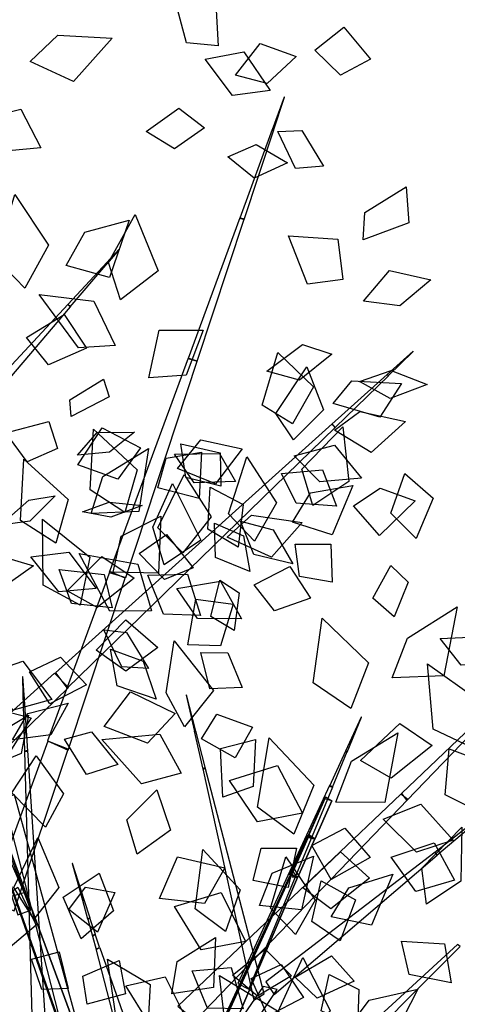
# Model space of a CAD drawing. Extents: x -3.1 to 3.07, y -3.08 to 3.58.
# Drawn here: x 0.41 to 1.14, y 1.04 to 2.68 of the extents above; entities that cross this region are included whole.
import ezdxf

# ---------------------------------------------------------------- set-up
doc = ezdxf.new("R2010")
doc.units = 0
doc.header["$MEASUREMENT"] = 0
doc.layers.add('3D-FEUILLES', color=93, linetype='CONTINUOUS')
doc.layers.add('3D-TRONC', color=24, linetype='CONTINUOUS')

msp = doc.modelspace()

# ---------------------------------------------------------------- linework, layer by layer
at = {"layer": '3D-FEUILLES'}
for points in [[(0.736865, 2.63632, 2.400177), (0.684216, 2.641598, 2.367264), (0.66068, 2.729075, 2.328771), (0.732692, 2.705603, 2.377444)], [(0.898193, 2.629198, 2.346093), (0.946061, 2.667566, 2.294512), (0.990994, 2.614229, 2.273379), (0.940898, 2.587317, 2.327973)], [(0.423479, 2.61023, 2.53174), (0.469326, 2.65413, 2.515217), (0.560038, 2.649462, 2.504156), (0.495656, 2.577224, 2.54818)], [(0.765461, 2.587386, 2.447085), (0.806532, 2.640382, 2.420474), (0.86691, 2.618644, 2.434014), (0.818507, 2.573592, 2.459724)], [(0.823653, 2.562283, 2.406137), (0.760671, 2.553598, 2.430099), (0.714839, 2.614464, 2.416569), (0.779673, 2.626513, 2.381182)], [(0.329818, 2.511799, 2.559126), (0.407952, 2.530998, 2.548537), (0.441256, 2.46648, 2.561661), (0.362559, 2.45945, 2.572978)], [(0.713808, 2.500011, 2.474386), (0.664185, 2.464949, 2.467504), (0.61657, 2.493596, 2.425519), (0.671482, 2.532562, 2.423773)], [(0.836384, 2.493662, 2.397887), (0.876023, 2.495347, 2.351125), (0.912645, 2.436084, 2.341028), (0.865912, 2.431948, 2.397222)], [(0.752723, 2.451777, 2.487026), (0.800298, 2.472115, 2.467811), (0.852284, 2.441673, 2.487421), (0.796528, 2.415962, 2.511312)], [(0.978765, 2.313246, 2.150063), (0.98132, 2.358745, 2.102888), (1.050013, 2.401501, 2.060157), (1.054645, 2.341647, 2.147893)], [(0.414597, 2.232652, 3.072427), (0.365689, 2.282741, 3.076112), (0.397683, 2.388673, 3.080123), (0.454014, 2.304732, 3.073829)], [(0.483403, 2.270519, 3.062276), (0.514452, 2.32637, 3.047482), (0.588649, 2.345992, 2.997657), (0.555364, 2.250604, 3.030746)], [(0.573715, 2.213632, 2.504724), (0.554037, 2.275669, 2.496571), (0.598196, 2.355607, 2.490854), (0.636889, 2.261502, 2.521655)], [(0.94463, 2.247535, 2.17814), (0.885478, 2.239631, 2.141357), (0.854188, 2.320276, 2.072229), (0.936031, 2.314732, 2.131644)], [(0.979232, 2.211399, 2.244074), (1.022462, 2.262516, 2.198207), (1.091459, 2.246996, 2.219244), (1.039526, 2.203715, 2.261676)], [(0.565258, 2.137406, 2.484992), (0.504214, 2.133284, 2.450771), (0.438649, 2.222446, 2.447223), (0.529341, 2.211072, 2.490866)], [(0.41712, 2.150703, 3.083765), (0.479927, 2.189104, 3.049614), (0.517057, 2.133122, 3.019094), (0.453799, 2.105413, 3.059111)], [(0.621191, 2.083745, 2.514017), (0.638495, 2.162966, 2.510836), (0.711909, 2.162683, 2.518203), (0.683588, 2.088251, 2.523534)], [(0.926152, 2.122821, 2.301683), (0.872557, 2.079888, 2.305776), (0.817753, 2.094588, 2.251745), (0.877138, 2.139305, 2.237058)], [(0.860494, 2.006975, 2.281483), (0.81011, 2.038286, 2.244128), (0.836394, 2.125611, 2.18132), (0.895874, 2.068609, 2.240243)], [(0.862245, 1.980212, 2.596651), (0.832897, 2.024403, 2.563958), (0.884348, 2.101858, 2.531686), (0.912211, 2.030434, 2.57889)], [(0.972622, 2.077179, 2.33033), (1.025036, 2.095838, 2.302761), (1.085066, 2.072363, 2.333178), (1.023738, 2.048907, 2.367565)], [(0.491719, 2.019175, 2.397931), (0.489562, 2.046973, 2.346726), (0.545882, 2.081443, 2.299234), (0.555213, 2.051887, 2.388504)], [(0.928361, 2.040732, 2.25855), (0.959761, 2.078398, 2.21499), (1.042301, 2.074019, 2.175736), (1.006197, 2.018135, 2.258652)], [(0.930679, 1.996394, 2.593481), (0.972922, 2.027737, 2.568332), (1.049194, 2.010977, 2.54559), (0.991961, 1.959078, 2.600001)], [(0.468874, 1.965927, 2.437904), (0.418502, 1.943438, 2.408922), (0.382828, 1.991818, 2.330982), (0.4543, 2.010957, 2.382279)], [(0.60722, 1.96687, 2.502729), (0.56934, 1.91485, 2.478411), (0.502689, 1.938928, 2.444991), (0.543345, 2.000502, 2.462241)], [(0.894349, 1.870794, 2.926352), (0.876415, 1.931281, 2.92578), (0.944767, 2.001681, 2.908358), (0.954572, 1.911112, 2.911652)], [(0.502241, 1.954962, 2.50255), (0.53521, 1.992726, 2.45068), (0.59737, 1.992809, 2.471598), (0.555879, 1.959838, 2.518769)], [(0.581456, 1.859232, 2.578441), (0.523529, 1.896963, 2.5746), (0.528916, 1.998156, 2.533474), (0.601674, 1.930547, 2.54541)], [(0.669206, 1.932418, 2.496883), (0.70773, 1.980237, 2.487679), (0.776808, 1.965533, 2.497264), (0.732613, 1.907135, 2.508672)], [(0.741435, 1.903396, 2.660859), (0.682673, 1.917336, 2.651272), (0.674552, 1.97373, 2.611218), (0.740225, 1.958828, 2.6125)], [(0.863571, 1.953415, 2.34451), (0.930848, 1.971145, 2.302735), (0.975877, 1.91618, 2.322615), (0.906465, 1.910126, 2.361551)], [(0.525006, 1.857549, 4.481866), (0.544728, 1.919145, 4.492783), (0.620761, 1.965636, 4.472037), (0.604366, 1.860789, 4.465723)], [(0.636203, 1.900526, 2.540824), (0.65019, 1.949595, 2.500909), (0.709045, 1.959899, 2.433106), (0.70494, 1.882523, 2.50396)], [(0.765502, 1.910946, 2.395118), (0.696758, 1.90848, 2.395853), (0.66415, 1.956289, 2.343032), (0.739092, 1.957354, 2.331879)], [(0.797173, 1.811348, 4.165647), (0.754143, 1.857285, 4.1613), (0.784845, 1.952071, 4.159137), (0.833986, 1.875469, 4.164347)], [(0.466079, 1.808452, 4.462157), (0.407259, 1.846205, 4.467576), (0.412724, 1.948014, 4.510776), (0.486885, 1.880873, 4.494922)], [(0.678031, 1.7923, 2.413404), (0.63626, 1.833991, 2.375569), (0.680105, 1.922348, 2.325248), (0.72526, 1.851951, 2.382383)], [(0.842333, 1.924268, 2.640084), (0.910592, 1.930114, 2.617501), (0.933955, 1.870064, 2.629732), (0.866758, 1.875008, 2.651949)], [(1.067109, 1.815977, 3.086895), (1.024563, 1.857952, 3.103055), (1.047726, 1.924223, 3.096407), (1.095444, 1.882909, 3.07058)], [(0.646544, 1.772012, 4.855258), (0.627713, 1.83469, 4.850892), (0.660817, 1.907544, 4.806514), (0.70777, 1.813434, 4.822022)], [(0.860456, 1.84344, 4.158935), (0.890631, 1.891862, 4.14378), (0.961333, 1.904381, 4.103452), (0.926912, 1.821999, 4.137842)], [(0.464803, 1.886991, 2.573444), (0.422621, 1.84508, 2.587703), (0.373758, 1.838231, 2.538551), (0.421051, 1.879855, 2.514729)], [(0.770117, 1.801615, 2.997194), (0.719367, 1.831727, 3.015929), (0.723678, 1.901378, 3.0058), (0.778494, 1.87282, 2.976981)], [(0.962183, 1.870535, 2.904483), (1.006666, 1.89988, 2.879089), (1.064996, 1.878771, 2.824923), (1.005879, 1.821152, 2.873291)], [(0.510544, 1.860598, 2.608256), (0.555069, 1.876236, 2.579634), (0.610079, 1.870701, 2.61057), (0.558129, 1.851529, 2.646267)], [(0.561507, 1.759922, 4.052501), (0.574845, 1.819726, 4.029098), (0.641283, 1.853243, 3.97585), (0.637083, 1.75819, 4.023272)], [(0.751744, 1.818061, 2.400208), (0.792082, 1.854902, 2.363907), (0.8768, 1.842591, 2.331596), (0.825464, 1.784648, 2.404458)], [(0.506924, 1.70502, 4.06917), (0.445165, 1.738042, 4.066037), (0.443806, 1.84808, 4.05374), (0.522869, 1.78501, 4.059239)], [(0.730846, 1.841743, 2.670208), (0.778766, 1.82068, 2.652706), (0.789724, 1.760822, 2.670334), (0.732093, 1.784196, 2.69208)], [(0.774156, 1.844942, 2.420256), (0.828567, 1.830142, 2.39426), (0.861229, 1.773623, 2.422873), (0.796497, 1.789515, 2.455289)], [(0.605112, 1.791266, 2.617213), (0.650779, 1.822537, 2.559241), (0.695307, 1.766973, 2.543741), (0.647437, 1.747451, 2.603254)], [(0.865346, 1.806357, 2.949925), (0.924758, 1.806509, 2.907445), (0.926673, 1.743506, 2.88655), (0.872143, 1.75259, 2.932421)], [(0.317048, 1.757472, 4.048964), (0.365224, 1.789487, 4.026391), (0.428789, 1.770722, 4.052604), (0.372723, 1.731278, 4.080788)], [(0.533311, 1.732764, 2.688355), (0.471311, 1.727192, 2.715582), (0.424565, 1.785596, 2.695783), (0.487974, 1.792984, 2.656724)], [(0.625636, 1.695663, 4.857505), (0.556473, 1.695218, 4.868941), (0.505324, 1.790737, 4.891769), (0.603135, 1.77334, 4.872039)], [(0.48502, 1.728945, 4.44911), (0.542816, 1.785787, 4.445346), (0.597025, 1.749899, 4.410452), (0.535199, 1.700913, 4.422641)], [(1.024477, 1.771008, 3.07072), (1.053303, 1.743455, 3.031569), (1.030166, 1.685526, 3.016617), (0.994439, 1.716866, 3.063427)], [(0.560204, 1.700263, 2.507233), (0.492019, 1.707607, 2.501823), (0.471523, 1.764506, 2.452009), (0.546672, 1.755908, 2.447476)], [(0.707099, 1.687499, 4.207911), (0.645674, 1.689888, 4.215291), (0.619641, 1.754821, 4.206426), (0.685826, 1.756625, 4.190079)], [(0.796789, 1.738747, 4.182317), (0.856511, 1.769513, 4.153662), (0.890872, 1.716353, 4.133587), (0.830539, 1.695642, 4.16662)], [(0.667622, 1.732973, 2.47017), (0.740495, 1.744867, 2.436499), (0.775572, 1.682349, 2.453963), (0.702436, 1.682535, 2.485929)], [(0.739739, 1.746411, 2.985747), (0.771751, 1.725602, 2.944941), (0.763629, 1.663036, 2.933358), (0.724563, 1.68604, 2.982292)], [(0.68604, 1.639157, 4.854542), (0.699692, 1.714846, 4.828649), (0.761708, 1.706466, 4.789562), (0.7409, 1.637078, 4.823072)], [(1.027012, 1.583674, 4.831844), (1.052361, 1.650048, 4.848072), (1.135392, 1.701964, 4.820737), (1.112717, 1.587195, 4.804415)], [(0.533527, 1.630219, 4.09257), (0.582985, 1.680301, 4.05218), (0.636123, 1.634249, 4.029829), (0.582847, 1.594967, 4.07443)], [(0.957763, 1.533032, 4.81229), (0.894887, 1.575535, 4.829818), (0.90995, 1.683049, 4.887709), (0.987401, 1.608881, 4.853562)], [(0.546242, 1.663687, 2.688844), (0.584135, 1.659224, 2.640834), (0.620804, 1.599236, 2.637361), (0.576184, 1.60251, 2.695301)], [(0.680704, 1.502403, 4.747684), (0.64987, 1.55875, 4.76097), (0.663683, 1.645647, 4.735853), (0.729131, 1.562772, 4.723608)], [(1.210725, 1.609675, 1.976635), (1.142139, 1.604802, 1.978778), (1.106876, 1.64965, 1.925075), (1.181516, 1.652999, 1.912446)], [(0.557416, 1.631569, 2.525583), (0.611685, 1.611731, 2.502851), (0.633488, 1.548603, 2.527737), (0.568547, 1.570369, 2.556067)], [(0.708023, 1.625991, 4.190103), (0.753148, 1.625752, 4.15714), (0.7768, 1.567593, 4.143991), (0.722985, 1.565843, 4.183372)], [(0.459559, 1.547958, 4.134331), (0.394825, 1.53002, 4.14917), (0.343839, 1.588427, 4.137856), (0.411336, 1.611518, 4.112305)], [(0.422209, 1.593698, 4.391996), (0.473879, 1.618465, 4.368074), (0.517387, 1.572094, 4.335875), (0.456352, 1.540511, 4.363639)], [(1.158464, 1.468639, 4.270358), (1.094985, 1.498257, 4.273128), (1.085806, 1.607103, 4.254972), (1.168449, 1.548551, 4.254061)], [(0.664999, 1.524319, 4.873296), (0.618857, 1.474912, 4.886033), (0.546551, 1.503052, 4.896937), (0.590719, 1.560763, 4.875478)], [(0.393869, 1.480517, 4.050689), (0.419774, 1.524687, 4.015568), (0.48657, 1.542019, 4.033394), (0.457583, 1.48913, 4.076476)], [(0.319701, 1.489979, 4.439759), (0.350934, 1.535974, 4.39891), (0.424934, 1.51721, 4.377851), (0.389702, 1.460859, 4.426487)], [(0.350583, 1.433851, 4.107999), (0.362698, 1.48761, 4.079387), (0.420728, 1.521756, 4.102764), (0.408136, 1.457864, 4.13816)], [(0.708949, 1.482159, 4.836495), (0.734626, 1.523627, 4.798071), (0.794249, 1.501796, 4.76569), (0.765226, 1.450826, 4.811005)], [(0.480713, 1.48182, 4.118785), (0.525408, 1.493837, 4.077392), (0.569645, 1.439528, 4.064221), (0.517067, 1.423066, 4.113801)], [(0.933144, 1.377116, 4.483217), (0.958826, 1.445293, 4.485156), (1.036417, 1.49228, 4.439237), (1.014495, 1.376335, 4.444598)], [(0.974171, 1.446189, 4.786867), (1.039552, 1.508062, 4.781628), (1.093762, 1.471052, 4.732511), (1.025261, 1.417005, 4.748374)], [(0.675151, 1.425255, 4.730698), (0.608896, 1.407358, 4.744997), (0.543008, 1.481149, 4.794745), (0.639796, 1.490304, 4.766334)], [(0.744633, 1.385359, 4.709939), (0.740809, 1.466227, 4.704332), (0.798947, 1.481143, 4.661418), (0.795359, 1.402823, 4.67638)], [(0.863146, 1.323836, 4.481252), (0.802083, 1.368483, 4.499832), (0.821983, 1.483972, 4.537299), (0.896088, 1.40542, 4.505618)], [(1.176331, 1.35863, 4.893638), (1.115408, 1.388841, 4.904033), (1.121649, 1.465743, 4.917674), (1.190455, 1.440001, 4.899104)], [(0.448703, 1.33516, 4.674104), (0.393102, 1.39238, 4.659272), (0.433578, 1.453979, 4.662625), (0.478911, 1.390498, 4.679531)], [(0.877273, 1.358551, 4.772993), (0.802208, 1.344271, 4.774937), (0.755522, 1.412978, 4.800987), (0.835432, 1.438092, 4.792483)], [(0.601948, 1.290284, 4.675086), (0.584616, 1.347227, 4.657408), (0.634417, 1.397624, 4.665146), (0.657156, 1.330468, 4.686748)], [(1.128507, 1.313779, 4.349597), (1.067203, 1.293575, 4.373388), (1.011941, 1.348525, 4.36529), (1.074382, 1.373334, 4.330255)], [(0.892888, 1.304648, 4.7173), (0.947853, 1.333492, 4.687188), (0.990207, 1.284846, 4.64124), (0.925134, 1.248258, 4.676013)], [(1.084235, 1.206901, 4.69579), (1.076238, 1.266951, 4.678161), (1.143098, 1.33499, 4.707007), (1.141043, 1.245345, 4.723421)], [(0.42956, 1.182104, 3.788507), (0.396029, 1.234595, 3.790346), (0.436177, 1.317957, 3.756778), (0.471101, 1.235041, 3.760111)], [(0.748814, 1.161482, 4.102015), (0.698375, 1.199267, 4.099029), (0.711473, 1.297818, 4.105945), (0.773436, 1.23098, 4.107702)], [(0.795221, 1.246293, 4.649936), (0.808407, 1.300474, 4.622623), (0.867472, 1.300501, 4.582732), (0.853546, 1.234919, 4.614335)], [(1.130662, 1.246873, 4.405858), (1.066221, 1.22816, 4.390707), (1.02527, 1.285503, 4.356446), (1.09693, 1.309211, 4.363119)], [(0.748014, 1.267698, 4.698686), (0.713741, 1.208069, 4.700165), (0.638888, 1.21666, 4.721662), (0.668749, 1.285888, 4.714073)], [(0.805451, 1.204742, 4.101192), (0.826913, 1.258874, 4.091503), (0.895653, 1.287177, 4.056068), (0.875438, 1.19733, 4.082013)], [(0.865821, 1.156305, 4.210707), (0.824182, 1.200199, 4.213862), (0.849757, 1.285928, 4.247828), (0.898223, 1.213892, 4.236704)], [(0.878151, 1.234059, 4.468125), (0.940859, 1.294407, 4.444541), (0.989132, 1.250056, 4.395311), (0.924519, 1.199143, 4.428445)], [(0.538488, 1.258405, 4.679551), (0.562432, 1.19567, 4.664602), (0.508209, 1.149538, 4.631882), (0.478497, 1.21894, 4.638391)], [(0.925411, 1.186088, 4.226379), (0.954616, 1.234089, 4.233862), (1.027903, 1.256839, 4.214767), (0.992651, 1.172024, 4.212703)], [(0.389937, 1.135568, 4.685734), (0.349114, 1.198062, 4.653895), (0.402765, 1.235103, 4.619349), (0.433327, 1.172177, 4.657779)], [(0.487965, 1.198007, 3.752576), (0.51581, 1.23545, 3.71762), (0.564638, 1.226306, 3.653217), (0.535787, 1.160158, 3.714222)], [(0.940389, 1.145995, 4.666865), (0.893065, 1.177995, 4.642997), (0.908437, 1.246094, 4.633062), (0.96573, 1.21452, 4.652337)], [(0.782332, 1.145131, 4.481256), (0.708494, 1.131196, 4.49527), (0.663973, 1.203114, 4.515875), (0.741517, 1.226689, 4.493077)], [(0.659724, 1.057873, 4.008873), (0.668462, 1.111523, 3.992798), (0.732389, 1.151611, 3.969146), (0.728955, 1.068483, 4.008115)], [(0.760948, 1.088794, 4.112883), (0.815154, 1.132026, 4.089924), (0.859302, 1.087743, 4.067573), (0.80251, 1.05388, 4.095648)], [(1.042156, 1.145474, 4.697992), (1.114321, 1.140918, 4.708276), (1.125202, 1.075987, 4.699606), (1.05496, 1.090098, 4.694385)], [(0.425428, 1.115373, 3.819209), (0.471728, 1.12766, 3.765275), (0.486759, 1.066691, 3.746351), (0.443102, 1.064741, 3.802242)], [(0.619446, 1.002578, 4.006926), (0.566291, 1.02173, 3.985062), (0.552483, 1.115591, 3.972546), (0.623188, 1.073326, 4.002147)], [(0.875631, 0.96614, 4.15387), (0.833367, 1.021115, 4.164162), (0.877921, 1.118284, 4.193048), (0.923491, 1.029934, 4.17364)], [(0.865402, 1.085292, 4.202156), (0.925553, 1.121023, 4.197298), (0.963604, 1.07866, 4.168605), (0.901707, 1.050624, 4.180461)], [(0.518209, 1.040491, 4.683371), (0.511196, 1.087032, 4.642872), (0.571906, 1.11304, 4.61608), (0.582512, 1.057586, 4.664101)], [(0.778342, 1.03269, 4.192363), (0.719018, 1.033832, 4.188668), (0.693452, 1.095982, 4.19695), (0.758678, 1.101414, 4.194887)], [(0.791887, 1.082966, 4.433347), (0.841829, 1.106677, 4.392075), (0.879027, 1.051331, 4.349359), (0.819843, 1.020711, 4.397753)], [(0.681114, 1.020438, 4.129604), (0.620037, 1.011254, 4.133899), (0.583035, 1.071065, 4.128805), (0.648369, 1.085982, 4.116164)], [(0.807993, 0.944499, 4.623683), (0.750776, 0.987557, 4.63723), (0.739047, 1.088284, 4.644528), (0.839877, 1.026833, 4.641417)], [(0.921982, 1.08986, 4.64214), (0.971534, 1.064657, 4.63645), (0.968797, 1.001191, 4.627544), (0.908736, 1.029477, 4.634058)], [(0.949378, 0.994768, 4.157487), (0.988683, 1.047279, 4.157379), (1.069728, 1.065315, 4.118919), (1.021218, 0.971185, 4.1283)]]:
    msp.add_3dface(points, dxfattribs=at)
at = {"layer": '3D-TRONC'}
for points in [[(0.826883, 2.496574, 2.428959), (0.829091, 2.495469, 2.428282), (0.847431, 2.55067, 2.401574), (0.846879, 2.550946, 2.401743)], [(0.772801, 2.349648, 2.458267), (0.77995, 2.347332, 2.459849), (0.829428, 2.496345, 2.428738), (0.827046, 2.497116, 2.428213)], [(0.686614, 2.115686, 2.515515), (0.701666, 2.111169, 2.517733), (0.780146, 2.347766, 2.459505), (0.772868, 2.349951, 2.458438)], [(0.550708, 2.275222, 3.26357), (0.552211, 2.27405, 3.263953), (0.5722, 2.297433, 3.253763), (0.571699, 2.297824, 3.253636)], [(0.486037, 2.205457, 3.27334), (0.490144, 2.201597, 3.274839), (0.553066, 2.275027, 3.263861), (0.551698, 2.276313, 3.263364)], [(0.248196, 1.950082, 3.103452), (0.262622, 1.934773, 3.107297), (0.490356, 2.201775, 3.27483), (0.486423, 2.205945, 3.273787)], [(0.554889, 1.759299, 2.684337), (0.582719, 1.751034, 2.687314), (0.701841, 2.11156, 2.517254), (0.686718, 2.116057, 2.515648)], [(1.018523, 2.089172, 2.357475), (1.020164, 2.086609, 2.356364), (1.06194, 2.127278, 2.328053), (1.061613, 2.12779, 2.328276)], [(0.926169, 2.006458, 2.394243), (0.932054, 2.000714, 2.396067), (1.020706, 2.087, 2.357172), (1.018444, 2.089208, 2.356474)], [(0.46549, 1.592433, 2.585046), (0.485263, 1.566924, 2.573309), (0.931787, 2.000695, 2.393614), (0.926944, 2.006946, 2.396496)], [(0.452457, 1.479164, 2.800485), (0.4866, 1.463674, 2.788299), (0.581555, 1.749775, 2.681185), (0.556311, 1.761237, 2.69022)], [(0.597703, 0.654378, 4.051079), (0.626542, 0.656476, 4.06682), (0.244874, 1.687451, 4.605113), (0.232585, 1.686557, 4.598405)], [(0.601393, 0.640321, 4.080619), (0.597703, 0.654378, 4.051079), (0.232585, 1.686557, 4.598405), (0.234158, 1.680567, 4.610993)], [(0.626542, 0.656476, 4.06682), (0.601393, 0.640321, 4.080619), (0.234158, 1.680567, 4.610993), (0.244874, 1.687451, 4.605113)], [(0.402943, 1.189102, 4.361752), (0.424638, 1.19677, 4.362264), (0.242996, 1.682101, 4.379059), (0.237504, 1.68016, 4.378934)], [(0.392251, 1.2204, 4.375613), (0.413409, 1.22655, 4.37962), (0.23053, 1.642912, 4.628814), (0.225025, 1.641309, 4.627776)], [(1.042661, 1.391315, 2.136091), (1.05128, 1.379886, 2.131942), (1.278535, 1.615028, 1.989932), (1.278161, 1.615525, 1.990112)], [(0.178634, 1.335458, 2.637984), (0.212497, 1.30102, 2.650511), (0.487303, 1.568067, 2.583426), (0.464013, 1.59176, 2.574839)], [(0.411422, 1.55566, 4.089526), (0.41331, 1.555903, 4.089922), (0.411272, 1.585971, 4.078009), (0.410643, 1.58589, 4.077877)], [(0.413894, 1.461596, 4.110332), (0.419626, 1.461935, 4.111352), (0.413287, 1.556561, 4.089731), (0.411378, 1.556448, 4.089393)], [(0.697118, 1.494447, 4.875469), (0.699617, 1.495107, 4.875667), (0.684075, 1.555475, 4.857944), (0.683451, 1.555311, 4.857895)], [(0.949104, 1.461769, 4.904786), (0.951732, 1.460277, 4.903619), (0.975861, 1.518217, 4.887448), (0.975336, 1.518515, 4.887682)], [(0.71109, 1.432029, 4.8693), (0.715632, 1.43307, 4.869537), (0.699514, 1.495547, 4.875681), (0.696992, 1.494969, 4.875552)], [(0.35507, 1.212194, 2.853157), (0.396842, 1.195728, 2.834455), (0.486576, 1.46509, 2.786749), (0.452761, 1.478426, 2.801924)], [(0.433426, 0.761846, 3.976585), (0.465275, 0.766571, 3.964636), (0.419438, 1.462697, 4.109933), (0.414036, 1.461894, 4.111966)], [(0.922318, 1.403467, 4.896774), (0.927343, 1.402039, 4.894182), (0.952038, 1.461138, 4.903559), (0.94925, 1.46193, 4.905)], [(0.796229, 1.047165, 4.533976), (0.813707, 1.057499, 4.527696), (0.715083, 1.434495, 4.869451), (0.711252, 1.432227, 4.870831)], [(0.769516, 1.075064, 4.526632), (0.788185, 1.065522, 4.527745), (0.927769, 1.40221, 4.8965), (0.922586, 1.404856, 4.896194)], [(0.498053, 0.916128, 4.216709), (0.525593, 0.923559, 4.21898), (0.397539, 1.388915, 4.16169), (0.37822, 1.383705, 4.160113)], [(0.669739, 1.037371, 2.410227), (0.698623, 1.013558, 2.417991), (1.052793, 1.381145, 2.135383), (1.041545, 1.390426, 2.132369)], [(0.887188, 1.322113, 4.748669), (0.886251, 1.318697, 4.735095), (0.914809, 1.382299, 4.717118), (0.915747, 1.385715, 4.730693)], [(0.886251, 1.318697, 4.735095), (0.897843, 1.315539, 4.742338), (0.926402, 1.379141, 4.724362), (0.914809, 1.382299, 4.717118)], [(0.897843, 1.315539, 4.742338), (0.887188, 1.322113, 4.748669), (0.915747, 1.385715, 4.730693), (0.926402, 1.379141, 4.724362)], [(1.097967, 1.293105, 4.882709), (1.101573, 1.288531, 4.883002), (1.150786, 1.33001, 4.890705), (1.148785, 1.332549, 4.890545)], [(0.856408, 1.255827, 4.737301), (0.859485, 1.25681, 4.72346), (0.888653, 1.321679, 4.734644), (0.885617, 1.320709, 4.748302)], [(0.868767, 1.250801, 4.732394), (0.856408, 1.255827, 4.737301), (0.885617, 1.320709, 4.748302), (0.897814, 1.315749, 4.74346)], [(0.859485, 1.25681, 4.72346), (0.868767, 1.250801, 4.732394), (0.897814, 1.315749, 4.74346), (0.888653, 1.321679, 4.734644)], [(0.816128, 1.077464, 4.552127), (0.830123, 1.056555, 4.554491), (1.101957, 1.288868, 4.883808), (1.098727, 1.293687, 4.883266)], [(0.510441, 1.213625, 5.040412), (0.513387, 1.214271, 5.039228), (0.49374, 1.274804, 5.02696), (0.493151, 1.274675, 5.027197)], [(0.700158, 0.916432, 4.343924), (0.710429, 0.932145, 4.326756), (0.861259, 1.261775, 4.727021), (0.855519, 1.252994, 4.736614)], [(0.724451, 0.913528, 4.336953), (0.700158, 0.916432, 4.343924), (0.855519, 1.252994, 4.736614), (0.869095, 1.251371, 4.732718)], [(0.710429, 0.932145, 4.326756), (0.724451, 0.913528, 4.336953), (0.869095, 1.251371, 4.732718), (0.861259, 1.261775, 4.727021)], [(0.519084, 1.182556, 5.035575), (0.523427, 1.183844, 5.035809), (0.513465, 1.214409, 5.039903), (0.510366, 1.213489, 5.03974)], [(0.527416, 1.154016, 5.022709), (0.532026, 1.156648, 5.020292), (0.523047, 1.184224, 5.034753), (0.519467, 1.182178, 5.036634)], [(0.53369, 1.131282, 4.999862), (0.539156, 1.135265, 4.997611), (0.531957, 1.156962, 5.02058), (0.527492, 1.153704, 5.022423)], [(0.583188, 0.936668, 4.592446), (0.608172, 0.939813, 4.594585), (0.539948, 1.133718, 4.999038), (0.532908, 1.132826, 4.998437)], [(0.918047, 0.93995, 4.303053), (0.932205, 0.928599, 4.29817), (1.139979, 1.136376, 4.434736), (1.135589, 1.139893, 4.436254)], [(0.679645, 0.877383, 4.288074), (0.706026, 0.871811, 4.28055), (0.835367, 1.065004, 4.550619), (0.811571, 1.070013, 4.557418)], [(1.060096, 0.624205, 4.242825), (1.080432, 0.608051, 4.246182), (1.410355, 1.057241, 4.391591), (1.399315, 1.06601, 4.389768)], [(1.064493, 0.613388, 4.266264), (1.060096, 0.624205, 4.242825), (1.399315, 1.06601, 4.389768), (1.401702, 1.060138, 4.402492)], [(1.080432, 0.608051, 4.246182), (1.064493, 0.613388, 4.266264), (1.401702, 1.060138, 4.402492), (1.410355, 1.057241, 4.391591)]]:
    msp.add_3dface(points, dxfattribs=at)

doc.saveas('drawing.dxf')
